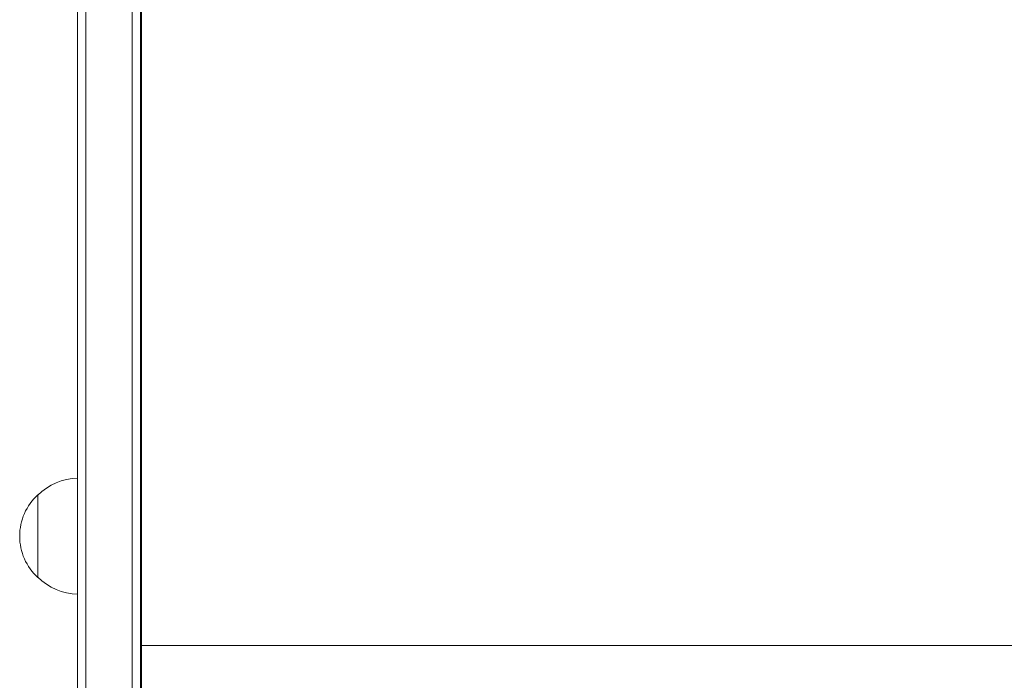
# Model space of a CAD drawing. Units: millimetres. Extents: x -3822 to 4572, y -4569 to 4063.
# Drawn here: x -2079 to -1782, y 1746 to 1945 of the extents above; entities that cross this region are included whole.
import ezdxf

# ---------------------------------------------------------------- set-up
doc = ezdxf.new("R2010")
doc.units = ezdxf.units.MM
doc.header["$LTSCALE"] = 20
doc.layers.add('2d', color=230, linetype='Continuous')

# ---------------------------------------------------------------- blocks, each defined once
blk = doc.blocks.new('A$C30274907')
at = {"lineweight": 0}
for p, q in [((-3801.36, 1454.78), (-3801.36, 1122.27)), ((-3820.6, 775.31), (-3820.6, 1385.39)), ((-3818.1, 775.31), (-3818.1, 1385.39)), ((-3818.1, 775.31), (-3818.1, 1385.39)), ((-3804.1, 775.31), (-3804.1, 1385.39)), ((-3804.1, 1385.39), (-3804.1, 775.31)), ((-3801.6, 1385.39), (-3801.6, 775.31)), ((-3832.6, 1167.77), (-3832.6, 1142.77)), ((-3801.36, 1135.27), (-3801.6, 1135.27)), ((-3801.36, 1122.27), (-3801.36, 778.27)), ((-3176.36, 1122.27), (-3801.36, 1122.27)), ((-3801.36, 1113.27), (-3801.6, 1113.27))]:
    blk.add_line(p, q, dxfattribs=at)
for centre, start, end in [((-3820.41, 1155.77), 90.6413, 135.8135), ((-3820.41, 1155.77), 90.6413, 135.8135), ((-3820.41, 1155.77), 90.6413, 135.8135), ((-3821.08, 1155.27), 132.6679, 227.3321), ((-3820.41, 1154.77), 224.1865, 269.3587), ((-3820.41, 1154.77), 224.1865, 269.3587), ((-3820.41, 1154.77), 224.1865, 269.3587)]:
    blk.add_arc(centre, 17, start, end, dxfattribs=at)

msp = doc.modelspace()

# ---------------------------------------------------------------- block references
at = {"layer": '2d'}
msp.add_blockref('A$C30274907', (1759.01, 633.88), dxfattribs=at)

doc.saveas('drawing.dxf')
